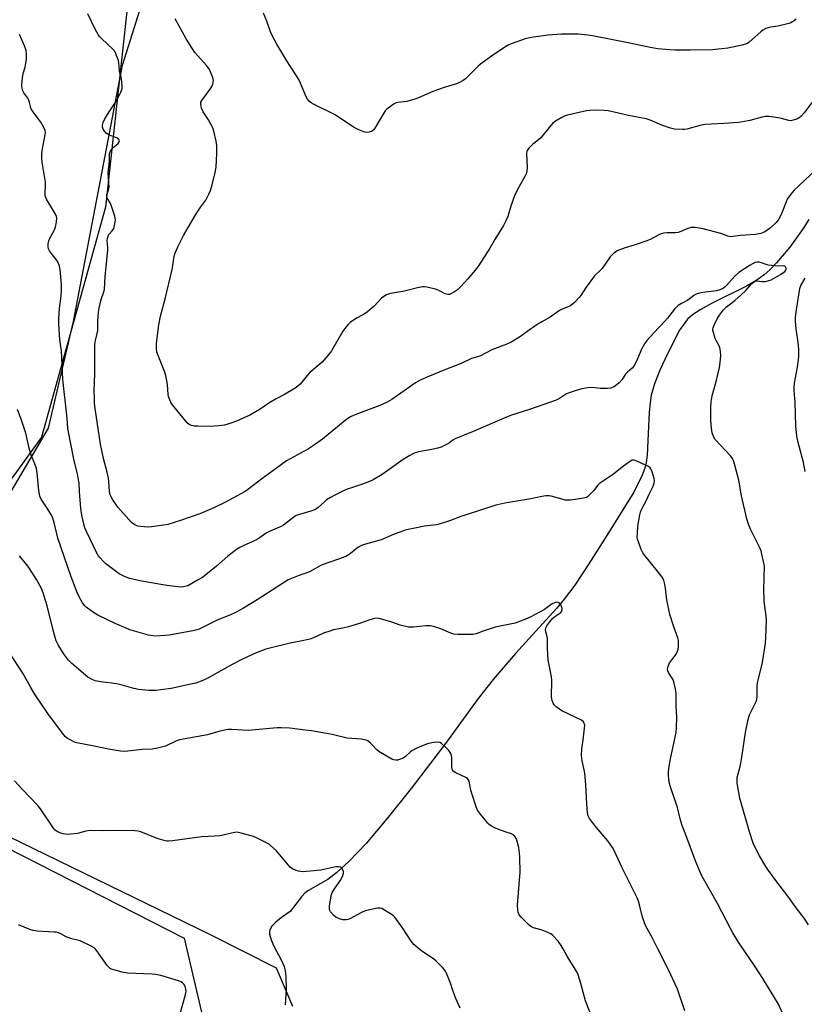
# Model space of a CAD drawing. Units: inches. Extents: x 1183770 to 1189770, y 541457 to 545458.
# Drawn here: x 1186955 to 1187285, y 543754 to 544168 of the extents above; entities that cross this region are included whole.
import ezdxf

# ---------------------------------------------------------------- set-up
doc = ezdxf.new("R2010")
doc.units = ezdxf.units.IN
doc.header["$MEASUREMENT"] = 0
for name, color, linetype in [('HYDRO-Single Line Stream', 4, 'Continuous'), ('NTRL-Pasture Land', 2, 'Continuous'), ('NTRL-Trees', 3, 'Continuous'), ('Undefined', 1, 'Continuous')]:
    doc.layers.add(name, color=color, linetype=linetype)

msp = doc.modelspace()

# ---------------------------------------------------------------- linework, layer by layer
at = {"layer": 'HYDRO-Single Line Stream'}
msp.add_lwpolyline([(1187286.89, 544083.88), (1187284.5, 544080.06), (1187278.93, 544072.27), (1187273.31, 544065.6), (1187270.66, 544062.88), (1187268.11, 544060.61), (1187265.03, 544058.41), (1187260.97, 544056.03), (1187246.02, 544048.49), (1187241.59, 544046.1), (1187238.02, 544043.81), (1187235.92, 544041.94), (1187232.62, 544037.3), (1187227.55, 544027.37), (1187224.4, 544020.59), (1187222.12, 544014.79), (1187220.74, 544009.99), (1187220.22, 544006.87), (1187219.85, 544002.9), (1187218.97, 543984.91), (1187218.59, 543981.71), (1187218.08, 543979.38), (1187216.94, 543976.51), (1187213.45, 543969.31), (1187202.1, 543951.05), (1187194.57, 543939.25), (1187188.56, 543930.31), (1187184.11, 543924.32), (1187180.88, 543920.45), (1187163.71, 543901.55), (1187154.27, 543890.68), (1187148.04, 543882.63), (1187134.27, 543863.79), (1187119.82, 543844.84), (1187109.7, 543832.1), (1187100.91, 543821.78), (1187093.71, 543814.24), (1187088.6, 543809.62), (1187084.79, 543806.66), (1187076.39, 543801.83), (1187075.22, 543800.84), (1187073.79, 543799.3), (1187068.96, 543793.21), (1187065.37, 543790.62), (1187062.96, 543788.66), (1187061.38, 543787.05), (1187060.45, 543785.52), (1187060.28, 543784.66), (1187060.35, 543783.66), (1187061.03, 543781.32), (1187062.23, 543778.68), (1187065.4, 543772.62), (1187066.47, 543770.02), (1187066.91, 543768.23), (1187067.22, 543765.96), (1187067.36, 543760.59), (1187066.89, 543753.95)], dxfattribs=at)
at = {"layer": 'NTRL-Pasture Land'}
for points in [[(1186951.46, 543968.96), (1186967.47, 543996.24), (1186977.98, 544040.99), (1186998.52, 544148.72), (1187014.3, 544198.52)], [(1187070.12, 543753.32), (1187063.3, 543769.41), (1187035.24, 543783.53), (1186929.22, 543835.1)]]:
    msp.add_lwpolyline(points, dxfattribs=at)
at = {"layer": 'NTRL-Trees'}
msp.add_lwpolyline([(1187535.58, 544467.31), (1187523.08, 544358.98), (1187515.49, 544341.9), (1187444.71, 544262.47), (1187343.27, 544224.84), (1187287.64, 544183.94), (1187163.73, 544210.37), (1187065.13, 544278.83), (1187040.59, 544282.1), (1187007.87, 544239.57), (1186991.51, 544089.05), (1186964.58, 543992.45), (1186895.85, 543897.41), (1186915.69, 543837.36), (1187024.47, 543781.93), (1187034.36, 543740.08)], dxfattribs=at)
at = {"layer": 'Undefined'}
for points, elevation in [([(1187289.73, 544104.58), (1187280.84, 544096.17), (1187279.32, 544094.43), (1187277.85, 544092.32), (1187277.38, 544091.26), (1187275.63, 544086.6), (1187274.68, 544084.55), (1187274.11, 544083.59), (1187273.16, 544082.51), (1187270.83, 544080.31), (1187269.67, 544079.44), (1187268.15, 544078.55), (1187266.83, 544078.01), (1187264.33, 544077.51), (1187258.19, 544077.13), (1187255.08, 544076.68), (1187253.96, 544076.62), (1187252.92, 544076.8), (1187249.95, 544077.89), (1187242.56, 544079.94), (1187239.18, 544080.42), (1187237.5, 544080.47), (1187236.09, 544080.09), (1187233.16, 544078.78), (1187232.08, 544078.41), (1187230.91, 544078.3), (1187227.37, 544078.25), (1187225.99, 544078.08), (1187224.92, 544077.83), (1187223.86, 544077.38), (1187220.26, 544075.49), (1187218.92, 544074.93), (1187214.03, 544073.13), (1187209.84, 544071.9), (1187206.48, 544070.61), (1187205.71, 544070.18), (1187205, 544069.64), (1187203.49, 544068.2), (1187200.13, 544063.27), (1187199.43, 544062.51), (1187196.95, 544060.18), (1187196.04, 544059.08), (1187193.37, 544055.36), (1187191.17, 544051.96), (1187190.49, 544051.02), (1187188.44, 544048.99), (1187186.88, 544047.72), (1187185.88, 544047.21), (1187183.26, 544046.14), (1187182.18, 544045.57), (1187178.3, 544042.79), (1187174.76, 544040.91), (1187172.36, 544039.41), (1187165.42, 544034.36), (1187161.85, 544032.34), (1187159.99, 544031.53), (1187153.75, 544029.16), (1187148.72, 544026.49), (1187145.2, 544025.45), (1187140.94, 544023.3), (1187133.99, 544020.69), (1187126.2, 544017.46), (1187123.64, 544016.32), (1187121.64, 544015.22), (1187111.69, 544008.29), (1187109.74, 544007.08), (1187106.69, 544005.66), (1187097.28, 544002.25), (1187095.9, 544001.69), (1187094.44, 544000.95), (1187093.3, 544000.23), (1187092.18, 543999.41), (1187082.59, 543991.56), (1187079.25, 543989.16), (1187076.79, 543987.57), (1187068.97, 543983.32), (1187067.5, 543982.44), (1187063.26, 543979.45), (1187057.09, 543974.95), (1187053.55, 543972.11), (1187051.08, 543970.26), (1187049.87, 543969.48), (1187046.82, 543967.72), (1187041.89, 543965.17), (1187036.98, 543962.74), (1187031.06, 543960.15), (1187022.96, 543957.35), (1187017.62, 543955.75), (1187015.87, 543955.43), (1187010.82, 543954.72), (1187009.64, 543954.64), (1187007.87, 543954.7), (1187006.11, 543954.83), (1187004.98, 543955.05), (1187003.77, 543955.62), (1187002.43, 543956.59), (1187001.2, 543957.89), (1186996.68, 543963.04), (1186994.52, 543966.07), (1186993.79, 543967.32), (1186993.46, 543968.13), (1186993.19, 543969.55), (1186992.89, 543973.8), (1186992.71, 543975.17), (1186992.11, 543977.75), (1186990.55, 543983.44), (1186989.37, 543989.42), (1186987.08, 544004.51), (1186986.85, 544006.5), (1186986.77, 544008.77), (1186986.74, 544011.9), (1186987.01, 544019.07), (1186986.91, 544026.68), (1186986.99, 544031.29), (1186987.19, 544032.97), (1186988.17, 544037.22), (1186988.23, 544038.25), (1186988.17, 544041.18), (1186988.48, 544044.86), (1186988.76, 544046.54), (1186989.46, 544049.62), (1186989.79, 544050.7), (1186990.66, 544053.03), (1186990.98, 544054.38), (1186991.29, 544059.84), (1186992.39, 544070.89), (1186992.41, 544072.06), (1186992.2, 544074.92), (1186992.31, 544076.05), (1186992.53, 544076.87), (1186992.76, 544077.37), (1186993.09, 544077.82), (1186994.27, 544079.09), (1186994.89, 544080.03), (1186995.28, 544081.36), (1186995.59, 544083.58), (1186995.55, 544084.42), (1186995.36, 544085.27), (1186993.96, 544089.49), (1186993.38, 544090.84), (1186992.17, 544092.76), (1186991.94, 544093.48), (1186992.01, 544094.4), (1186992.73, 544096.15), (1186992.92, 544097.25), (1186992.61, 544103.48), (1186993.06, 544108.3), (1186993.08, 544111.36), (1186993.35, 544112.37), (1186993.88, 544113.3), (1186994.73, 544114.12), (1186996.77, 544115.8), (1186997.21, 544116.43), (1186997.3, 544116.86), (1186997.11, 544117.48), (1186996.58, 544117.93), (1186993.38, 544119.1), (1186992.37, 544119.61), (1186991.72, 544120.1), (1186991.04, 544120.92), (1186990.49, 544121.84), (1186990.25, 544122.59), (1186990.22, 544123.42), (1186990.43, 544124.51), (1186991.2, 544126.07), (1186992.96, 544129.11), (1186996.06, 544133.66), (1186997.89, 544137.26), (1186998.21, 544138.05), (1186998.4, 544138.86), (1186998.42, 544139.99), (1186998.3, 544141.71), (1186998.04, 544143.69), (1186997.39, 544145.93), (1186997.19, 544148.37), (1186996.85, 544150.64), (1186996.41, 544151.98), (1186995.62, 544153.79), (1186995.07, 544154.76), (1186994.53, 544155.39), (1186989.85, 544159.66), (1186989.05, 544160.51), (1186988.55, 544161.22), (1186987.13, 544163.76), (1186984.08, 544170.26)], 344), ([(1187281.66, 544168.04), (1187280.81, 544167.3), (1187279.82, 544166.67), (1187279.03, 544166.29), (1187277.91, 544165.95), (1187273.89, 544165.1), (1187270.93, 544164.64), (1187269.88, 544164.36), (1187268.87, 544163.99), (1187267.67, 544163.35), (1187266.76, 544162.68), (1187262, 544158.39), (1187261.3, 544157.91), (1187260.34, 544157.49), (1187258.79, 544157.04), (1187252.87, 544155.82), (1187246.43, 544155.09), (1187237.02, 544154.93), (1187230.63, 544154.96), (1187228.56, 544155.06), (1187223.5, 544155.52), (1187220.22, 544156.06), (1187210.98, 544158.04), (1187196.09, 544160.96), (1187194.09, 544161.26), (1187189.96, 544161.61), (1187182.99, 544161.64), (1187177.4, 544161.3), (1187171.27, 544160.45), (1187168.18, 544159.82), (1187161.87, 544157.68), (1187160.63, 544157.08), (1187159.18, 544156.21), (1187153.64, 544152.43), (1187148.96, 544149.01), (1187147.87, 544148.05), (1187142.68, 544142.94), (1187141.77, 544142.23), (1187140.51, 544141.54), (1187138.91, 544140.86), (1187134.18, 544139.38), (1187128.99, 544137.64), (1187122.89, 544134.93), (1187121.35, 544134.34), (1187118.02, 544133.44), (1187114.24, 544133.03), (1187113.52, 544132.83), (1187112.78, 544132.48), (1187110.21, 544130.64), (1187109.56, 544130.08), (1187109, 544129.44), (1187106.37, 544125.31), (1187104.66, 544122.19), (1187104.18, 544121.47), (1187103.5, 544120.91), (1187102.15, 544120.49), (1187101.29, 544120.4), (1187100.45, 544120.5), (1187098.82, 544121.06), (1187096.97, 544121.88), (1187095.7, 544122.66), (1187087.97, 544127.82), (1187079.15, 544132.2), (1187077.87, 544132.9), (1187076.98, 544133.57), (1187076.33, 544134.35), (1187075.79, 544135.35), (1187073.42, 544141.11), (1187072.66, 544142.7), (1187067.61, 544150.44), (1187063.36, 544157.46), (1187061.76, 544160.56), (1187060.79, 544162.67), (1187059.21, 544167.14), (1187057.82, 544170.53)], 348), ([(1187288.29, 544133.14), (1187285, 544128.67), (1187283.55, 544127.03), (1187282.93, 544126.53), (1187282.21, 544126.15), (1187280.91, 544125.66), (1187279.86, 544125.38), (1187279.33, 544125.32), (1187278.49, 544125.42), (1187275.42, 544126.28), (1187273.99, 544126.58), (1187270.2, 544127.05), (1187268.76, 544127.1), (1187267.31, 544126.81), (1187262.15, 544125.37), (1187259.21, 544124.81), (1187257.44, 544124.61), (1187251.21, 544124.17), (1187243.41, 544123.79), (1187241.66, 544123.44), (1187235.62, 544121.84), (1187234.63, 544121.65), (1187233.8, 544121.61), (1187230.54, 544121.83), (1187228.8, 544122.16), (1187225.13, 544123.46), (1187220.28, 544125.62), (1187218.64, 544126.18), (1187211.22, 544127.47), (1187206.98, 544128.54), (1187202.7, 544129.42), (1187200.99, 544129.68), (1187197.34, 544129.8), (1187194.95, 544129.66), (1187193.47, 544129.49), (1187185.61, 544127.69), (1187184.5, 544127.32), (1187183.22, 544126.68), (1187180.46, 544125.13), (1187179.32, 544124.29), (1187178.37, 544123.22), (1187174.39, 544118.19), (1187173.54, 544117.4), (1187171.92, 544116.19), (1187171.02, 544115.42), (1187169.33, 544113.75), (1187168.64, 544112.86), (1187168.45, 544112.35), (1187168.36, 544111.5), (1187168.61, 544105.86), (1187168.51, 544104.23), (1187168.31, 544103.23), (1187167.66, 544101.84), (1187165.19, 544097.66), (1187163.42, 544094.13), (1187161.79, 544089.4), (1187160.47, 544085.14), (1187159.67, 544083.34), (1187158.61, 544081.35), (1187154.97, 544075.5), (1187152.85, 544071.83), (1187148.1, 544064.34), (1187146.74, 544062.52), (1187143.73, 544058.86), (1187140.79, 544055.68), (1187139.32, 544054.27), (1187138.1, 544053.43), (1187136.81, 544052.7), (1187136.02, 544052.39), (1187135.22, 544052.32), (1187134.14, 544052.61), (1187131.24, 544054.13), (1187130.15, 544054.59), (1187126.38, 544055.41), (1187125.51, 544055.52), (1187124.68, 544055.5), (1187122.51, 544055.13), (1187117.04, 544053.8), (1187111.16, 544052.69), (1187110.29, 544052.47), (1187109.51, 544052.16), (1187108.32, 544051.48), (1187107.44, 544050.8), (1187104.52, 544047.59), (1187101.55, 544045.08), (1187100.58, 544044.41), (1187097.11, 544042.48), (1187094.44, 544040.65), (1187093.33, 544039.72), (1187092.39, 544038.6), (1187091.19, 544036.95), (1187086.34, 544028.7), (1187085.52, 544027.52), (1187084.02, 544025.67), (1187082.41, 544023.93), (1187077.33, 544019.55), (1187076.36, 544018.51), (1187073.23, 544014.73), (1187072.29, 544013.86), (1187071.11, 544013.05), (1187066.67, 544010.33), (1187063.11, 544008.47), (1187060.02, 544006.7), (1187056.38, 544004.22), (1187052.08, 544001.62), (1187046.48, 543999.1), (1187043.68, 543998.09), (1187041.39, 543997.44), (1187039.12, 543997.17), (1187035.39, 543996.92), (1187030.17, 543996.97), (1187028.73, 543997.03), (1187027.64, 543997.27), (1187026.64, 543997.72), (1187025.77, 543998.38), (1187019.57, 544006), (1187018.92, 544006.96), (1187018.42, 544008.03), (1187017.94, 544009.44), (1187017.76, 544010.29), (1187017.47, 544014.52), (1187016.82, 544018.26), (1187016.13, 544020.36), (1187013.55, 544026.67), (1187013.06, 544028.07), (1187012.84, 544029.52), (1187012.84, 544031.91), (1187013.86, 544039.53), (1187014.53, 544043.26), (1187016.45, 544050.47), (1187019.4, 544062.81), (1187019.76, 544064.56), (1187020.17, 544067.66), (1187020.6, 544069.39), (1187021.92, 544072.69), (1187024.27, 544077.16), (1187028.16, 544083.78), (1187029.88, 544086.57), (1187031.49, 544089.09), (1187033.57, 544092), (1187034.9, 544094.48), (1187035.57, 544096.03), (1187036.31, 544098.43), (1187037.54, 544103.62), (1187037.9, 544105.88), (1187038.26, 544111.51), (1187038.25, 544114.98), (1187038, 544116.69), (1187036.98, 544120.94), (1187036.53, 544122.32), (1187035.74, 544123.93), (1187034.71, 544125.75), (1187032.44, 544129.03), (1187031.83, 544130.63), (1187031.46, 544132.28), (1187031.55, 544133.05), (1187031.92, 544133.79), (1187035.42, 544138.53), (1187036.17, 544139.75), (1187036.55, 544140.73), (1187036.73, 544141.5), (1187036.76, 544142.06), (1187036.68, 544142.92), (1187036.44, 544143.77), (1187035.9, 544145.16), (1187035.42, 544146.26), (1187034.88, 544147.19), (1187033.88, 544148.46), (1187028.98, 544154.03), (1187027.67, 544156), (1187025.34, 544159.78), (1187020.72, 544168.15)], 346), ([(1187286.78, 543787.59), (1187284.96, 543790.37), (1187281.62, 543794.73), (1187278.17, 543799.66), (1187273.44, 543805.66), (1187269.94, 543810.34), (1187268.81, 543812.05), (1187266.18, 543816.61), (1187265.23, 543818.43), (1187263.6, 543821.9), (1187261.94, 543826.68), (1187257.95, 543840.78), (1187256.88, 543847.11), (1187256.76, 543848.54), (1187256.89, 543849.66), (1187257.19, 543851.04), (1187258.09, 543854.1), (1187258.4, 543855.49), (1187258.83, 543858.03), (1187260.31, 543868.32), (1187261.47, 543873.79), (1187262.07, 543875.73), (1187264.58, 543880.84), (1187264.9, 543881.61), (1187265.11, 543882.42), (1187265.22, 543883.52), (1187265.28, 543888.11), (1187265.36, 543889.25), (1187265.72, 543890.96), (1187267.48, 543897.75), (1187268.71, 543905.88), (1187268.89, 543908.2), (1187269.09, 543915.47), (1187268.96, 543917.24), (1187268.22, 543923.59), (1187268.11, 543925.25), (1187268.07, 543927.56), (1187268.23, 543933.7), (1187268.24, 543938.18), (1187267.92, 543940.16), (1187267.25, 543943.24), (1187266.87, 543944.62), (1187266.15, 543946.26), (1187262.47, 543953.81), (1187261.63, 543955.93), (1187260.88, 543958.07), (1187258.66, 543967.84), (1187257.46, 543974.32), (1187255.84, 543980.72), (1187255.26, 543982.56), (1187254.81, 543983.51), (1187254.16, 543984.43), (1187247.6, 543991.49), (1187246.88, 543992.65), (1187246.36, 543994.17), (1187246.08, 543996.21), (1187245.8, 543999.43), (1187245.76, 544005.21), (1187245.9, 544007.19), (1187246.31, 544009.82), (1187248.04, 544015.75), (1187249.38, 544021.71), (1187249.72, 544023.74), (1187249.98, 544026.71), (1187249.85, 544028.42), (1187249.51, 544030.07), (1187249.2, 544030.84), (1187247.98, 544033.08), (1187247.65, 544033.9), (1187246.84, 544036.43), (1187246.66, 544037.28), (1187246.64, 544037.84), (1187246.73, 544038.39), (1187247.01, 544039.21), (1187248.38, 544042.18), (1187249.35, 544043.64), (1187251.13, 544045.95), (1187252.4, 544047.17), (1187255.84, 544049.87), (1187258.55, 544052.15), (1187260.41, 544054.03), (1187263, 544056.91), (1187263.63, 544057.51), (1187264.34, 544057.91), (1187265.12, 544058.04), (1187267.29, 544057.74), (1187268.68, 544057.8), (1187269.77, 544058.02), (1187271.16, 544058.55), (1187275.09, 544060.78), (1187276.81, 544061.97), (1187277.3, 544062.52), (1187277.48, 544062.91), (1187277.47, 544063.37), (1187277.17, 544064), (1187276.83, 544064.29), (1187276.44, 544064.38), (1187274, 544064.3), (1187269.92, 544064.69), (1187269.07, 544064.88), (1187267.06, 544065.67), (1187266.04, 544065.93), (1187265.25, 544065.94), (1187264.41, 544065.71), (1187263.31, 544065.26), (1187262.27, 544064.7), (1187257.57, 544061.63), (1187255.88, 544060.02), (1187252.37, 544056.07), (1187251.76, 544055.49), (1187251.06, 544055.02), (1187249.48, 544054.28), (1187248.1, 544053.84), (1187242.46, 544053.14), (1187241.01, 544052.83), (1187239.6, 544052.41), (1187238.58, 544051.88), (1187236.08, 544049.99), (1187233.47, 544048.58), (1187232.08, 544047.72), (1187231.44, 544047.21), (1187230.51, 544046.21), (1187227.6, 544042.4), (1187226.48, 544041.09), (1187221.78, 544036.18), (1187218.93, 544033.02), (1187217.94, 544031.66), (1187216.72, 544029.6), (1187214.98, 544025.35), (1187214.01, 544023.28), (1187213.46, 544022.3), (1187212.7, 544021.42), (1187210.7, 544019.66), (1187209.91, 544018.86), (1187208.34, 544016.45), (1187207.3, 544015.21), (1187206.48, 544014.49), (1187205.25, 544013.75), (1187203.7, 544013.04), (1187202.33, 544012.83), (1187199.23, 544012.87), (1187196.18, 544013.26), (1187194.13, 544013.13), (1187191.52, 544012.72), (1187188.75, 544011.88), (1187186.22, 544011.01), (1187185.14, 544010.55), (1187182.25, 544008.68), (1187180.76, 544008), (1187169.56, 544004.06), (1187162.05, 544001.67), (1187159.92, 544000.87), (1187145.85, 543994.74), (1187138.41, 543991.72), (1187137.4, 543991.2), (1187135.9, 543990.1), (1187134.96, 543989.5), (1187132.46, 543988.26), (1187131.03, 543987.84), (1187127.81, 543987.09), (1187122.92, 543986.26), (1187121.15, 543985.65), (1187119.32, 543984.67), (1187116.5, 543983), (1187107.66, 543976.79), (1187103.9, 543974.49), (1187102.3, 543973.76), (1187099.02, 543972.48), (1187094.76, 543971.2), (1187092.93, 543970.52), (1187091.37, 543969.82), (1187088.02, 543968.14), (1187085.99, 543967.07), (1187084.36, 543966.03), (1187083.45, 543965.3), (1187080.83, 543962.89), (1187079.65, 543962.07), (1187077.77, 543961.34), (1187072.96, 543959.99), (1187071.58, 543959.5), (1187069.94, 543958.44), (1187066.17, 543955.48), (1187065.22, 543954.86), (1187063.62, 543954.14), (1187059.87, 543952.72), (1187058.92, 543952.15), (1187056.06, 543949.99), (1187055.13, 543949.41), (1187049.23, 543946.81), (1187047.91, 543946.14), (1187046.49, 543945.17), (1187042.8, 543942.39), (1187038.04, 543938.23), (1187032.13, 543933.54), (1187030.16, 543932.29), (1187026.06, 543930.03), (1187024.71, 543929.63), (1187023.32, 543929.45), (1187021.87, 543929.52), (1187018.38, 543929.92), (1187015.52, 543930.35), (1187005.91, 543932.05), (1187001.66, 543933.02), (1186999.74, 543933.7), (1186997.16, 543935.04), (1186995.5, 543936.23), (1186991.55, 543939.25), (1186990.47, 543940.27), (1186989.05, 543941.81), (1186988.36, 543942.73), (1186987.66, 543943.92), (1186983.46, 543952.73), (1186982.82, 543954.3), (1186982.3, 543955.89), (1186981.53, 543959.61), (1186981.04, 543962.5), (1186980.49, 543969.53), (1186980.34, 543973.12), (1186980.17, 543974.5), (1186979.66, 543977.02), (1186978.32, 543982.42), (1186975.66, 543996.1), (1186975.34, 544000.45), (1186973.49, 544016.67), (1186973.02, 544028.68), (1186972.33, 544033.45), (1186971.87, 544040.08), (1186971.88, 544042.09), (1186972.06, 544046.42), (1186972.88, 544051.8), (1186973.03, 544054.34), (1186972.99, 544056.35), (1186972.44, 544062.78), (1186972.18, 544064.19), (1186971.54, 544065.71), (1186971.09, 544066.45), (1186969.13, 544069.05), (1186967.96, 544070.74), (1186967.56, 544071.5), (1186967.37, 544072.32), (1186967.39, 544073.77), (1186967.64, 544074.9), (1186968.11, 544075.94), (1186969.86, 544079.25), (1186970.41, 544080.57), (1186970.9, 544082.92), (1186971.02, 544084.37), (1186970.88, 544085.14), (1186970.47, 544086.06), (1186966.69, 544092.35), (1186966.33, 544093.09), (1186966.14, 544093.92), (1186966.1, 544095.09), (1186966.22, 544098.3), (1186966.19, 544099.47), (1186964.89, 544107.98), (1186964.72, 544109.6), (1186964.67, 544110.94), (1186964.85, 544112.88), (1186966.14, 544119.48), (1186966.17, 544120.34), (1186966.05, 544121.18), (1186965.59, 544122.49), (1186964.32, 544124.66), (1186963.49, 544125.83), (1186960.99, 544129.02), (1186960.36, 544129.97), (1186960.05, 544130.75), (1186959.54, 544132.95), (1186959.19, 544134.02), (1186958.78, 544134.75), (1186957.16, 544137.1), (1186956.78, 544137.87), (1186956.42, 544138.97), (1186956.26, 544139.81), (1186956.24, 544140.4), (1186956.53, 544143.38), (1186956.82, 544145.15), (1186957.63, 544147.77), (1186958.01, 544149.5), (1186958.21, 544151.27), (1186958.28, 544153.36), (1186958.05, 544154.82), (1186957.48, 544156.81), (1186955.33, 544161.55)], 342), ([(1187285.46, 543978.04), (1187284.66, 543981.76), (1187282.28, 543990.77), (1187281.95, 543992.78), (1187281.42, 543997.12), (1187281.16, 544007), (1187280.78, 544012.06), (1187280.77, 544013.48), (1187280.94, 544015.16), (1187282.12, 544021.77), (1187282.59, 544024.89), (1187282.75, 544026.6), (1187282.78, 544028.91), (1187282.66, 544031.22), (1187281.66, 544037.89), (1187281.35, 544041.01), (1187281.31, 544042.4), (1187281.5, 544044.13), (1187283.12, 544054.82), (1187283.61, 544056.12), (1187285.42, 544059.26)], 344), ([(1187276.04, 543750.15), (1187274.13, 543754.21), (1187267.58, 543765.03), (1187264.31, 543770.25), (1187257.43, 543780.33), (1187254.97, 543784.23), (1187253.98, 543786.03), (1187248.61, 543796.51), (1187242.68, 543806.89), (1187241.9, 543808.43), (1187239.5, 543814), (1187235.38, 543825.02), (1187233.66, 543829.37), (1187232.84, 543832.1), (1187231.7, 543836.92), (1187228.83, 543845.59), (1187228.45, 543846.99), (1187228.16, 543848.71), (1187227.98, 543850.45), (1187228, 543851.62), (1187228.13, 543853.07), (1187228.69, 543856.59), (1187231.21, 543868.33), (1187231.38, 543870.36), (1187231.53, 543874.75), (1187231.23, 543879.54), (1187231.18, 543884.82), (1187230.95, 543886.54), (1187230.39, 543889.08), (1187229.97, 543890.44), (1187229.56, 543891.18), (1187228.38, 543892.81), (1187227.96, 543893.51), (1187227.65, 543894.24), (1187227.55, 543895), (1187227.78, 543896.03), (1187228.43, 543897.56), (1187229.06, 543898.53), (1187231.13, 543901.33), (1187231.82, 543902.56), (1187232.02, 543903.36), (1187232.14, 543904.48), (1187232.21, 543905.91), (1187232.16, 543907.03), (1187231.87, 543908.14), (1187230.2, 543912.78), (1187228.55, 543918), (1187227.23, 543924.08), (1187226.68, 543929.01), (1187226.25, 543931.26), (1187225.95, 543932.34), (1187225.28, 543933.59), (1187223.37, 543936.18), (1187218, 543942.71), (1187217.16, 543943.89), (1187216.55, 543945.21), (1187215.31, 543948.5), (1187214.98, 543949.61), (1187214.88, 543950.45), (1187214.91, 543952.15), (1187215.12, 543955), (1187215.92, 543959.75), (1187216.18, 543960.9), (1187216.63, 543961.98), (1187218.39, 543965.33), (1187220.07, 543969.06), (1187221.5, 543971.85), (1187221.93, 543973.14), (1187222.05, 543974.19), (1187221.94, 543975.04), (1187221.14, 543977.88), (1187220.58, 543979.17), (1187220.22, 543979.58), (1187219.52, 543980.05), (1187214.89, 543982.2), (1187213.55, 543982.69), (1187212.77, 543982.69), (1187212.03, 543982.36), (1187210.59, 543981.4), (1187208.45, 543979.85), (1187204.83, 543976.88), (1187198.98, 543972.91), (1187198.16, 543972.13), (1187196.65, 543970.03), (1187195.26, 543968.55), (1187193.98, 543967.41), (1187193.51, 543967.12), (1187192.98, 543966.92), (1187191.53, 543966.64), (1187186.78, 543966.02), (1187185.3, 543965.91), (1187184.49, 543966), (1187183.72, 543966.2), (1187178.72, 543967.68), (1187177.87, 543967.8), (1187176.49, 543967.78), (1187174.81, 543967.56), (1187170.18, 543966.52), (1187159.24, 543964.74), (1187155.38, 543963.82), (1187143, 543959.85), (1187140.77, 543959.09), (1187136.45, 543957.39), (1187131.65, 543955.82), (1187130.51, 543955.59), (1187125.5, 543955.01), (1187122.1, 543954.27), (1187118.66, 543953.66), (1187117.36, 543953.34), (1187112.44, 543951.52), (1187107.31, 543949.32), (1187099.74, 543947.26), (1187098.7, 543946.81), (1187097.51, 543946.08), (1187094.35, 543943.56), (1187093.16, 543942.73), (1187092.42, 543942.31), (1187088.97, 543940.99), (1187082.43, 543938.8), (1187081.41, 543938.3), (1187078.47, 543936.56), (1187077.18, 543935.89), (1187072.41, 543934.23), (1187069.52, 543933.07), (1187068.23, 543932.45), (1187065.75, 543930.98), (1187055.18, 543924.04), (1187049.47, 543920.55), (1187046.31, 543918.86), (1187043.75, 543917.7), (1187038.71, 543915.65), (1187030.82, 543911.83), (1187029.78, 543911.45), (1187028.19, 543911.01), (1187018.26, 543909.3), (1187016.52, 543909.06), (1187012.45, 543908.83), (1187011.36, 543908.94), (1187009.48, 543909.3), (1187004.68, 543910.58), (1187001.73, 543911.52), (1187000.12, 543912.13), (1186995.52, 543914.13), (1186988.16, 543917.68), (1186985.95, 543919.12), (1186983.34, 543921.01), (1186982.71, 543921.64), (1186981.79, 543922.8), (1186981.17, 543923.78), (1186980.52, 543925.02), (1186979.57, 543927.11), (1186976.96, 543933.8), (1186971.44, 543950.02), (1186969.81, 543956.56), (1186969.12, 543958.81), (1186968.47, 543960.08), (1186966.99, 543962.53), (1186964.4, 543966.36), (1186963.84, 543967.69), (1186963.37, 543969.98), (1186962.74, 543977.39), (1186962.39, 543979.32), (1186961.82, 543981.17), (1186960.28, 543984.82), (1186959.44, 543987.83), (1186957.92, 543994.13), (1186956.24, 543999.11), (1186954.45, 544004.02)], 340), ([(1187234.81, 543751.52), (1187231.79, 543760.52), (1187228.03, 543768.64), (1187223.63, 543777.16), (1187221.11, 543782.23), (1187218.34, 543787.25), (1187217.03, 543790.75), (1187215.83, 543795.92), (1187215.34, 543797.54), (1187214.82, 543798.87), (1187208.45, 543811.55), (1187205.19, 543818.75), (1187204.51, 543820.02), (1187202.44, 543822.82), (1187197.59, 543828.59), (1187195.98, 543830.63), (1187194.8, 543832.26), (1187194.26, 543833.42), (1187193.98, 543834.71), (1187193.64, 543838.37), (1187193.2, 543846.33), (1187192.77, 543851.29), (1187192.56, 543852.73), (1187191.73, 543856.43), (1187191.43, 543858.69), (1187191.6, 543861.45), (1187192.16, 543865.26), (1187192.75, 543870.24), (1187192.77, 543871.4), (1187192.6, 543872.19), (1187192.25, 543872.88), (1187191.38, 543873.55), (1187183.21, 543877.52), (1187180.79, 543879.18), (1187179.95, 543879.95), (1187179.51, 543880.66), (1187179.14, 543881.75), (1187178.84, 543883.19), (1187178.78, 543884.61), (1187179, 543888.81), (1187179, 543890.3), (1187178.79, 543891.77), (1187177.43, 543898.84), (1187177.16, 543903.59), (1187177.17, 543907.65), (1187177.03, 543908.49), (1187176.44, 543910.66), (1187176.35, 543911.66), (1187176.51, 543912.37), (1187176.91, 543913.13), (1187178.11, 543914.83), (1187179.21, 543916.24), (1187180.28, 543917.16), (1187182.33, 543918.43), (1187182.7, 543918.75), (1187183.03, 543919.17), (1187183.33, 543919.89), (1187183.36, 543920.39), (1187183.14, 543921.18), (1187182.62, 543922.19), (1187182.09, 543922.79), (1187181.69, 543923.01), (1187181.02, 543923.15), (1187180.3, 543923.01), (1187179.1, 543922.38), (1187175.84, 543920.1), (1187174.07, 543919.04), (1187169.9, 543916.76), (1187166.91, 543915.5), (1187164.7, 543914.67), (1187163.57, 543914.33), (1187155.11, 543912.57), (1187150.16, 543910.91), (1187147.22, 543909.78), (1187145.84, 543909.47), (1187139.58, 543909.5), (1187137.82, 543909.65), (1187136.48, 543910.12), (1187132.26, 543911.96), (1187129.21, 543912.91), (1187127.81, 543913.23), (1187126.06, 543913.21), (1187123.38, 543912.82), (1187120.8, 543912.55), (1187119.95, 543912.54), (1187118.77, 543912.67), (1187115.25, 543913.41), (1187111.8, 543914.72), (1187107.03, 543916.15), (1187105.62, 543916.39), (1187104.51, 543916.26), (1187102.03, 543915.6), (1187098.54, 543914.28), (1187093.5, 543912.76), (1187091.11, 543912.19), (1187087.21, 543911.43), (1187086.1, 543911.13), (1187083.08, 543910.03), (1187078.84, 543908.15), (1187077.24, 543907.59), (1187074.73, 543906.98), (1187069.03, 543905.82), (1187060.45, 543903.8), (1187058.79, 543903.33), (1187054.76, 543901.83), (1187049.05, 543899.22), (1187044.66, 543896.97), (1187034.17, 543891.02), (1187032.31, 543890.15), (1187029.34, 543889.12), (1187027.36, 543888.63), (1187019.04, 543886.88), (1187014.67, 543886.24), (1187012.61, 543886.05), (1187009.64, 543885.99), (1187005.3, 543886.42), (1187003.33, 543886.83), (1186998.43, 543888.3), (1186996.81, 543888.7), (1186994.04, 543889.14), (1186989.34, 543889.61), (1186987.15, 543890.01), (1186985.81, 543890.56), (1186984.04, 543891.63), (1186977.3, 543897.3), (1186975.93, 543898.68), (1186974.03, 543901.14), (1186971.56, 543905.18), (1186970.68, 543906.88), (1186970.23, 543908.26), (1186969.25, 543911.92), (1186966.94, 543921.57), (1186965.3, 543927), (1186964.55, 543928.84), (1186962.47, 543932.65), (1186959.22, 543937.67), (1186958.25, 543938.99), (1186955.26, 543942.54)], 338), ([(1187195.15, 543750.36), (1187193.13, 543755.73), (1187191.12, 543762.99), (1187189.99, 543766.57), (1187189.45, 543767.89), (1187185.44, 543774.39), (1187183.77, 543777.5), (1187182.9, 543778.91), (1187181.59, 543780.71), (1187179.42, 543783.05), (1187178.56, 543783.79), (1187177.3, 543784.42), (1187174.89, 543785.3), (1187171.25, 543786.38), (1187170.21, 543786.84), (1187169.1, 543787.74), (1187166.02, 543790.87), (1187165.28, 543791.76), (1187164.91, 543792.46), (1187164.75, 543792.95), (1187164.62, 543793.79), (1187164.57, 543795.83), (1187165.63, 543809.74), (1187165.58, 543815.82), (1187165.4, 543817.8), (1187165.03, 543820.02), (1187164.23, 543823.14), (1187163.68, 543824.44), (1187162.95, 543825.22), (1187162.03, 543825.78), (1187159.37, 543826.6), (1187157.75, 543827.19), (1187154.82, 543828.35), (1187153.58, 543829.02), (1187152.69, 543829.68), (1187152.08, 543830.3), (1187148.95, 543834.13), (1187147.78, 543835.77), (1187147.22, 543837.1), (1187145.5, 543842.33), (1187145, 543844.21), (1187144.42, 543847.06), (1187144.18, 543847.87), (1187143.84, 543848.6), (1187143.5, 543849), (1187142.81, 543849.46), (1187138.57, 543851.42), (1187137.91, 543851.8), (1187137.4, 543852.28), (1187137.1, 543853.02), (1187136.98, 543853.87), (1187136.93, 543855.06), (1187137.02, 543856.83), (1187136.96, 543857.7), (1187136.75, 543858.84), (1187136.47, 543859.6), (1187135.72, 543860.75), (1187133.9, 543862.66), (1187132.61, 543863.81), (1187131.88, 543864.15), (1187130.49, 543864.25), (1187128.48, 543864.07), (1187126.79, 543863.57), (1187123.48, 543862.37), (1187121.67, 543861.55), (1187120.44, 543860.87), (1187119.58, 543860.19), (1187117.47, 543858.25), (1187116.56, 543857.57), (1187114.99, 543856.97), (1187114.17, 543856.78), (1187113.36, 543856.69), (1187112.55, 543856.85), (1187111.75, 543857.21), (1187106.29, 543860.34), (1187105.4, 543861.1), (1187103.66, 543863.11), (1187102.83, 543863.93), (1187101.71, 543864.82), (1187100.95, 543865.19), (1187098.92, 543865.52), (1187092.93, 543866.01), (1187086.65, 543867.47), (1187078, 543869.02), (1187075.38, 543869.41), (1187068.91, 543870.17), (1187065.31, 543870.31), (1187063.52, 543870.29), (1187051.33, 543869.26), (1187044.36, 543869.62), (1187042.93, 543869.62), (1187042.09, 543869.54), (1187039.03, 543868.78), (1187034.25, 543867.34), (1187022.59, 543865.29), (1187020.97, 543864.7), (1187016.69, 543862.69), (1187015.59, 543862.34), (1187013.36, 543861.83), (1187011.11, 543861.43), (1187006.88, 543861.22), (1186999.5, 543860.45), (1186997.78, 543860.54), (1186992.77, 543861.3), (1186986.63, 543862.61), (1186979.46, 543863.98), (1186978.39, 543864.35), (1186976.88, 543865.12), (1186975.41, 543865.97), (1186974.52, 543866.67), (1186973.39, 543868.02), (1186967.19, 543876.34), (1186961.67, 543884.61), (1186960.01, 543887.33), (1186956.65, 543893.23), (1186952.01, 543900.53)], 336), ([(1187140.5, 543752.58), (1187138.69, 543756.59), (1187137.42, 543759.96), (1187136.34, 543763.13), (1187134.69, 543767.29), (1187133.98, 543768.56), (1187133.03, 543769.65), (1187130.37, 543772.35), (1187129.3, 543773.33), (1187124.37, 543776.55), (1187121, 543779.33), (1187119.9, 543780.66), (1187116.24, 543786.26), (1187112.96, 543790.86), (1187112.34, 543791.48), (1187111.63, 543791.99), (1187107.56, 543794.38), (1187106.77, 543794.64), (1187105.66, 543794.6), (1187100.54, 543793.45), (1187098.94, 543792.78), (1187094.04, 543790.14), (1187093.26, 543789.85), (1187092.49, 543789.7), (1187091.72, 543789.65), (1187091.19, 543789.71), (1187089.81, 543790.1), (1187088.23, 543790.79), (1187087.33, 543791.51), (1187086.02, 543793.08), (1187085.75, 543793.57), (1187085.6, 543794.09), (1187085.61, 543795.49), (1187086.06, 543798.96), (1187086.34, 543800.37), (1187086.68, 543801.17), (1187087.96, 543803.17), (1187090.31, 543806.42), (1187091.15, 543808.3), (1187091.39, 543809.14), (1187091.39, 543809.96), (1187090.98, 543810.99), (1187090.67, 543811.44), (1187090.28, 543811.77), (1187089.59, 543811.95), (1187088.25, 543811.9), (1187081.87, 543810.5), (1187075.85, 543809.94), (1187074.71, 543809.91), (1187073.37, 543809.98), (1187072.57, 543810.1), (1187071.49, 543810.42), (1187069.96, 543811.1), (1187069.08, 543811.83), (1187063.08, 543818.83), (1187060.83, 543820.94), (1187060.15, 543821.43), (1187059.12, 543822.01), (1187055.18, 543824.03), (1187053.56, 543824.73), (1187048.46, 543826.15), (1187047.32, 543826.39), (1187046.46, 543826.44), (1187044.45, 543826.11), (1187040.89, 543825.22), (1187039.48, 543824.99), (1187037.2, 543824.76), (1187031.9, 543824.5), (1187019.57, 543822.82), (1187017.89, 543822.71), (1187017.17, 543822.77), (1187016.03, 543823.01), (1187013.21, 543823.84), (1187006.24, 543826.63), (1187005.22, 543826.87), (1187003.75, 543827.05), (1186996.2, 543827.17), (1186990, 543827.07), (1186985.23, 543827.18), (1186983.24, 543826.94), (1186979.62, 543825.96), (1186975.34, 543825.57), (1186974.49, 543825.61), (1186973.63, 543825.79), (1186972.22, 543826.26), (1186971.14, 543826.73), (1186970.26, 543827.39), (1186969.55, 543828.24), (1186964.08, 543836.33), (1186963.04, 543837.73), (1186956.48, 543844.57), (1186953.27, 543848.05)], 334), ([(1187022.98, 543750.75), (1187024.91, 543757.7), (1187025.29, 543759.54), (1187025.22, 543760.61), (1187024.87, 543761.69), (1187024.37, 543762.68), (1187023.84, 543763.25), (1187023.15, 543763.62), (1187022.12, 543764), (1187016.11, 543765.95), (1187014.74, 543766.29), (1187012.49, 543766.66), (1187011.05, 543766.82), (1187000.65, 543767.26), (1186998.39, 543767.75), (1186995, 543768.65), (1186993.92, 543769.02), (1186993.42, 543769.27), (1186992.98, 543769.62), (1186992.02, 543770.69), (1186991.14, 543771.87), (1186987.85, 543776.73), (1186987.31, 543777.4), (1186986.69, 543777.96), (1186985.41, 543778.68), (1186980.83, 543780.8), (1186979.73, 543781.2), (1186977.37, 543781.67), (1186975.99, 543782.1), (1186974.94, 543782.56), (1186972.75, 543783.83), (1186971.75, 543784.2), (1186970.72, 543784.44), (1186969.85, 543784.55), (1186962.78, 543784.95), (1186961.04, 543785.16), (1186959.69, 543785.61), (1186954.91, 543787.59)], 332)]:
    msp.add_lwpolyline(points, dxfattribs=dict(at, elevation=elevation))

doc.saveas('drawing.dxf')
